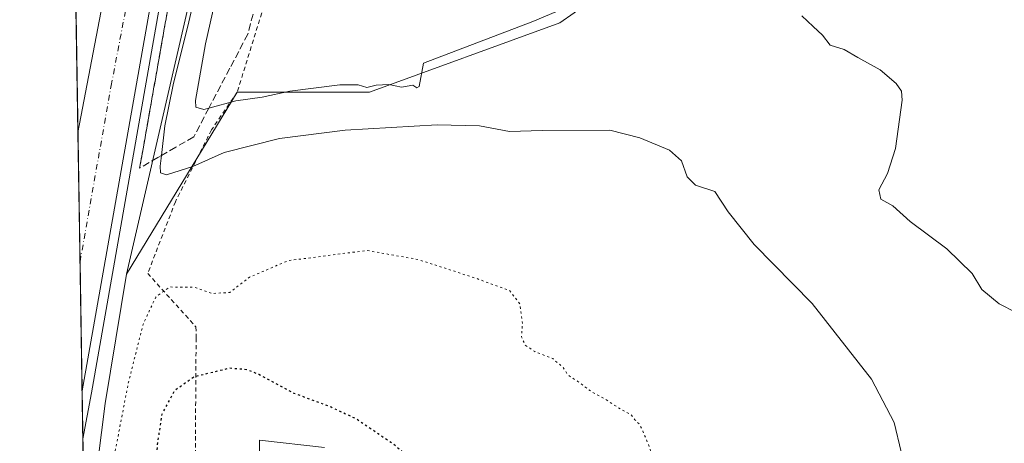
# Model space of a CAD drawing. Units: metres. Extents: x 611156 to 614642, y 4710815 to 4713183.
# Drawn here: x 611156 to 611386, y 4712204 to 4712303 of the extents above; entities that cross this region are included whole.
import ezdxf

# ---------------------------------------------------------------- set-up
doc = ezdxf.new("R2010")
doc.units = ezdxf.units.M
doc.header["$MEASUREMENT"] = 0
for name, pattern in [('DGN Style 2', [1.6480167562047852, 0.988810053722871, -0.6592067024819142]), ('DGN Style 3', [2.307223458686699, 1.648016756204785, -0.6592067024819142]), ('DGN Style 4', [2.6384748266838614, 1.318413404963828, -0.6592067024819142, 0.001648016756204785, -0.6592067024819142]), ('DGN Style 5', [1.1536117293433497, 0.4944050268614355, -0.6592067024819142])]:
    doc.linetypes.add(name, pattern=pattern)
for name, color, linetype, lineweight in [('Alambrada', 7, 'DGN Style 2', 0), ('Arcén (en calzada doble)', 91, 'Continuous', 13), ('Camino Cxs', 7, 'Continuous', 0), ('Carretera de calzada doble Cxs', 1, 'Continuous', 13), ('Carretera de calzada doble eje', 1, 'DGN Style 4', 0), ('Comarca CxS', 21, 'Continuous', 0), ('Comunidad Autónoma CxS', 142, 'Continuous', 0), ('Cultivos herbáceos CxS', 92, 'Continuous', 0), ('Curva de nivel maestra depresión', 30, 'DGN Style 5', 30), ('Curva de nivel normal', 30, 'Continuous', 0), ('Curva de nivel normal depresión', 30, 'DGN Style 5', 0), ('Matorral CxS', 135, 'Continuous', 0), ('Municipio CxS', 4, 'Continuous', 0), ('Núcleo urbano CxS', 7, 'Continuous', 0), ('Provincia CxS', 1, 'Continuous', 0), ('Talud superficial', 30, 'DGN Style 3', 0)]:
    doc.layers.add(name, color=color, linetype=linetype, lineweight=lineweight)

# ---------------------------------------------------------------- blocks, each defined once
blk = doc.blocks.new('*U7')
at = {"layer": 'Cultivos herbáceos CxS', "color": 92, "linetype": 'Continuous', "lineweight": 0}
blk.add_polyline3d([(611172.3293000003, 4712186.4143, 481.0577000000048), (611175.6722999997, 4712212.8839, 483.5388999999996), (611180.6936999997, 4712243.103599999, 483.4997000000003), (611206.5179000003, 4712285.643100001, 491.3712999999989), (611237.4951, 4712285.642700001, 489.6551999999938), (611281.9420999996, 4712301.813100001, 490.0838999999978), (611295.4102999996, 4712311.246099999, 490.9327000000048)], dxfattribs=at)
blk = doc.blocks.new('*U16')
at = {"layer": 'Núcleo urbano CxS', "color": 7, "linetype": 'Continuous', "lineweight": 0}
for points in [[(611215.9473000001, 4712396.1448, 482.5957999999956), (611180.6936999997, 4712243.103599999, 483.4997000000003), (611175.6722999997, 4712212.8839, 483.5388999999996), (611172.3293000003, 4712186.4143, 481.0577000000048)], [(611174.3923000004, 4711958.266000001, 487.0752000000066), (611158.2834000001, 4712965.692500001, 455.5953000000009)]]:
    blk.add_polyline3d(points, dxfattribs=at)

msp = doc.modelspace()

# ---------------------------------------------------------------- linework, layer by layer
at = {"layer": 'Alambrada', "color": 7, "linetype": 'DGN Style 2', "lineweight": 0}
msp.add_polyline3d([(611212.7600999996, 4712305.7301, 493.5936999999976), (611206.5500999996, 4712285.630100001, 491.2556999999942), (611200.5301000001, 4712276.8301, 487.9887000000017), (611192.1001000004, 4712260.0601, 485.3637000000017), (611185.6201, 4712243.300100001, 484.1263000000035), (611196.9101, 4712230.800100001, 478.2305999999954), (611196.9401000004, 4712228.220100001, 477.445200000002), (611196.7801000001, 4712205.270099999, 473.8456000000006), (611196.9600999998, 4712188.6601, 473.6334999999963), (611197.7801000001, 4712184.4801, 477.9352000000072), (611213.4801000003, 4712170.7301, 476.4743000000017), (611230.2600999996, 4712157.720100001, 475.3812999999937), (611246.2401000002, 4712146.1601, 475.7761000000028), (611259.1001000004, 4712135.280099999, 475.9916999999987), (611271.2701000003, 4712122.6801, 479.303700000004), (611283.2100999998, 4712104.350099999, 478.190499999997), (611289.8000999996, 4712089.040100001, 478.0213999999978), (611292.1801000005, 4712076.3301, 481.0261000000028), (611292.0701000001, 4712064.590100001, 480.4532000000036), (611290.0701000001, 4712053.9101, 479.078999999998), (611282.2401000002, 4712041.970100001, 484.9513000000007), (611268.1401000004, 4712020.9301, 486.3678000000073), (611252.1700999998, 4712004.970100001, 488.1595999999991)], dxfattribs=at)
at = {"layer": 'Arcén (en calzada doble)', "color": 91, "linetype": 'Continuous', "lineweight": 13}
msp.add_polyline3d([(611462.0954999998, 4713132.8574, 470.3344999999972), (611462.0301000001, 4713132.440099999, 470.3173999999999), (611457.6901000004, 4713108.3201, 470.1894999999931), (611452.6201, 4713084.5701, 470.0758999999962), (611446.5301000001, 4713059.5601, 470.1021000000038), (611443.2801000001, 4713047.630100001, 469.9278000000049), (611438.7600999996, 4713030.970100001, 469.9219000000012), (611431.8501000004, 4713007.8301, 470.107799999998), (611423.1001000004, 4712981.210100001, 470.3067000000011), (611405.1401000004, 4712930.3101, 470.7399000000005), (611394.8201000001, 4712903.3301, 470.9936000000016), (611371.9401000004, 4712847.840100001, 471.6254999999946), (611366.5040999996, 4712835.219699999, 471.8383000000031), (611359.6901000004, 4712819.4001, 472.4674999999989), (611316.4600999998, 4712719.6801, 473.7649999999995), (611289.3201000001, 4712657.920100001, 474.9793999999966), (611255.2801000001, 4712572.2601, 476.9052999999985), (611235.9801000003, 4712513.1601, 478.1168000000035), (611215.8701, 4712446.1801, 479.6379000000015), (611208.4200999998, 4712414.3201, 480.2204999999958), (611201.5000999998, 4712380.100099999, 480.9361000000063), (611172.4600999998, 4712215.4301, 484.4327000000048), (611170.4523999998, 4712204.662799999, 484.4841000000015)], dxfattribs=at)
at = {"layer": 'Camino Cxs', "color": 7, "linetype": 'Continuous', "lineweight": 0}
msp.add_polyline3d([(611211.7600999996, 4712201.770099999, 472.5951999999961), (611211.7901, 4712204.3101, 473.2663999999932), (611226.9700999996, 4712202.630100001, 474.2226999999984)], dxfattribs=at)
msp.add_polyline3d([(611211.7600999996, 4712201.770099999, 472.5951999999961), (611211.7901, 4712204.3101, 473.2663999999932), (611226.9700999996, 4712202.630100001, 474.2226999999984)], dxfattribs=at)
at = {"layer": 'Carretera de calzada doble Cxs', "color": 1, "linetype": 'Continuous', "lineweight": 13, "extrusion": (0.003643262852047673, 0.0205777621714876, 0.9997816173244058), "elevation": 99677.88768992036, "flags": 128}
msp.add_lwpolyline([(219703.820500704, -4745723.274266824), (219703.820500704, -4745556.050849098)], dxfattribs=at)
at = {"layer": 'Carretera de calzada doble Cxs', "color": 1, "linetype": 'Continuous', "lineweight": 13, "extrusion": (-0.0003690033662331083, 0.02307912540406868, 0.9997335734119862), "elevation": 109012.6500776664, "flags": 128}
msp.add_lwpolyline([(-686424.3702700892, -4700579.273643812), (-686424.3702700892, -4700639.684156791)], dxfattribs=at)
at = {"layer": 'Carretera de calzada doble Cxs', "color": 1, "linetype": 'Continuous', "lineweight": 13}
for points in [[(611169.3076999999, 4712276.250200001, 483.0877999999939), (611177.5500999996, 4712319.360099999, 482.3815999999933), (611184.4401000004, 4712353.340100001, 481.4986999999965), (611191.8300999999, 4712387.5601, 480.8393999999971), (611199.6001000004, 4712421.4301, 480.5773000000045), (611212.5500999996, 4712470.850099999, 479.6916999999958), (611219.2600999996, 4712494.220100001, 479.0227000000014), (611229.7801000001, 4712527.590100001, 478.271900000007), (611247.1001000004, 4712578.0101, 477.0161999999983), (611271.0701000001, 4712638.7601, 475.6600000000035), (611295.3701, 4712696.170100001, 474.2785000000004), (611337.1901000004, 4712791.2601, 472.1739999999991), (611345.2100999998, 4712810.040100001, 471.9146000000038), (611356.8376000002, 4712837.2542, 471.6120999999985)], [(611199.4200999998, 4712380.4901, 480.9875999999931), (611170.2732999995, 4712215.863500001, 484.4821999999986), (611169.3076999999, 4712276.250200001, 483.0877999999939), (611177.5500999996, 4712319.360099999, 482.3815999999933)]]:
    msp.add_polyline3d(points, dxfattribs=at)
at = {"layer": 'Carretera de calzada doble eje', "color": 1, "linetype": 'DGN Style 4', "lineweight": 0}
msp.add_polyline3d([(611169.7912999997, 4712246.002900001, 484.0072999999975), (611177.0701000001, 4712287.190099999, 483.1236000000063), (611179.1401000004, 4712297.9901, 482.9149000000034), (611181.2100999998, 4712308.770099999, 482.6777000000002)], dxfattribs=at)
at = {"layer": 'Comarca CxS', "color": 21, "linetype": 'Continuous', "lineweight": 0, "flags": 128}
msp.add_lwpolyline([(611545.9829589465, 4710820.316275445), (611192.6800008359, 4710814.579982872), (611188.4874078912, 4711076.778557051), (611155.6900008359, 4713127.879982846), (612030.4371999995, 4713142.0899), (612030.5143322038, 4713142.09103515), (612641.0948517915, 4713152.009532884), (613144.1168007915, 4713160.180851163), (613933.8069885895, 4713173.008933455), (613959.2240814241, 4713173.421824149), (614575.940000862, 4713183.439982845), (614591.5825999993, 4712233.918099998), (614614.0500008619, 4710870.129982872), (612455.4008625436, 4710835.08175376)], close=True, dxfattribs=at)
at = {"layer": 'Comunidad Autónoma CxS', "color": 142, "linetype": 'Continuous', "lineweight": 0, "flags": 128}
msp.add_lwpolyline([(611545.9829589465, 4710820.316275445), (611192.6800008359, 4710814.579982872), (611188.4874078912, 4711076.778557051), (611155.6900008359, 4713127.879982846), (612030.4371999995, 4713142.0899), (612030.5143322038, 4713142.09103515), (612641.0948517915, 4713152.009532884), (613144.1168007915, 4713160.180851163), (613933.8069885895, 4713173.008933455), (613959.2240814241, 4713173.421824149), (614575.940000862, 4713183.439982845), (614591.5825999993, 4712233.918099998), (614614.0500008619, 4710870.129982872), (612455.4008625436, 4710835.08175376)], close=True, dxfattribs=at)
at = {"layer": 'Cultivos herbáceos CxS', "color": 92, "linetype": 'Continuous', "lineweight": 0}
for points in [[(611215.9473000001, 4712396.1448, 482.5957999999956), (611255.0062999995, 4712393.449300001, 496.4970999999932), (611258.1649000002, 4712394.634299999, 496.3993000000046), (611276.5554999998, 4712401.5349, 495.7633999999962), (611287.3302999996, 4712393.448899999, 495.9563000000053), (611291.3711000001, 4712377.277899999, 495.1584000000003), (611296.7577000001, 4712361.106899999, 494.3453000000009), (611306.1854999998, 4712342.240700001, 492.7541000000056), (611312.9193000002, 4712320.6787, 490.8852000000043), (611295.4102999996, 4712311.246099999, 490.9327000000048), (611281.9420999996, 4712301.813100001, 490.0838999999978), (611237.4951, 4712285.642700001, 489.6551999999938), (611206.5179000003, 4712285.643100001, 491.3712999999989), (611180.6936999997, 4712243.103599999, 483.4997000000003)], [(611180.6936999997, 4712243.103599999, 483.4997000000003), (611175.6722999997, 4712212.8839, 483.5388999999996), (611172.3293000003, 4712186.4143, 481.0577000000048)]]:
    msp.add_polyline3d(points, dxfattribs=at)
at = {"layer": 'Curva de nivel maestra depresión', "color": 30, "linetype": 'DGN Style 5', "lineweight": 30, "elevation": 475, "flags": 128}
msp.add_lwpolyline([(611289.1930000001, 4712046.820900001), (611289.1892999997, 4712046.8202), (611286.9699999997, 4712046.9901), (611286.1699999999, 4712050.110099999), (611285.4000000004, 4712054.5701), (611285.4500000002, 4712066.0101), (611283.6100000005, 4712078.2501), (611279.7199999997, 4712091.3201), (611275.8399999999, 4712100.5101), (611270.9600000001, 4712108.790100001), (611264.3600000005, 4712117.3101), (611254.9699999997, 4712126.720100001), (611242.2999999998, 4712137.440099999), (611226.8799999999, 4712149.120100001), (611211.6299999999, 4712161.850099999), (611199.6900000004, 4712171.520099999), (611192.3099999996, 4712178.2601), (611190.1316000001, 4712181.652000001), (611188.6299999999, 4712183.9901), (611187.5800000001, 4712191.670100001), (611187.8899999997, 4712203.120100001), (611189.0099999999, 4712210.450099999), (611191.9400000004, 4712216.0001), (611196.5300000003, 4712219.220100001), (611204.8399999999, 4712221.2301), (611208.8499999996, 4712220.860099999), (611211.6100000005, 4712219.7301), (611219.7699999996, 4712215.360099999), (611228.5, 4712212.100099999), (611234.4199999999, 4712209.3201), (611243.2000000002, 4712203.390100001), (611246.8399999999, 4712200.2501), (611250.4600000001, 4712197.3301), (611259.2699999996, 4712194.140100001), (611275.0099999999, 4712186.600099999), (611281.4000000004, 4712180.0101), (611283.9500000002, 4712176.3201), (611283.3899999997, 4712173.0001), (611284.0999999996, 4712171.690099999), (611285.1799999997, 4712170.4301), (611287.2599999999, 4712168.850099999), (611288.5, 4712166.2601), (611289.5199999996, 4712163.8301), (611289.8300000001, 4712159.520099999), (611291.1200000001, 4712156.610099999), (611293.4100000003, 4712157.2401), (611295.2000000002, 4712161.280099999), (611296.29, 4712160.7401), (611299.7199999997, 4712157.300100001), (611304.5999999996, 4712154.140100001), (611308.7800000003, 4712150.5101), (611312.3499999996, 4712147.5601), (611314.1299999999, 4712145.540100001), (611316.2100000001, 4712143.800100001), (611318.9199999999, 4712141.1601), (611323.9600000001, 4712136.8101), (611326.3600000005, 4712133.940099999), (611328.3600000005, 4712131.710100001), (611329.9199999999, 4712128.5701), (611330.2599999999, 4712125.610099999), (611331.0599999996, 4712122.1801), (611332.0800000001, 4712115.140100001), (611334.5099999999, 4712104.300100001), (611336.5, 4712100.420100001), (611337.9800000006, 4712099.5701), (611339.0700000003, 4712098.8101), (611340.6600000003, 4712098.850099999), (611341.6900000004, 4712097.4301), (611342.9000000004, 4712095.4901), (611344.4199999999, 4712091.120100001), (611344.29, 4712088.460100001), (611344.5199999996, 4712085.9801), (611345.8200000003, 4712081.850099999), (611346.8200000003, 4712078.2601), (611349.3099999996, 4712075.600099999), (611355.04, 4712072.6801), (611356.9800000006, 4712073.120100001), (611359.7300000006, 4712072.040100001), (611362.9600000001, 4712069.100099999), (611363.9800000006, 4712066.9101), (611363.6600000003, 4712065.200099999), (611359.7199999997, 4712057.780099999), (611356.5800000001, 4712054.610099999), (611353.1900000004, 4712053.630100001), (611350.7000000002, 4712054.2501), (611347.7100000001, 4712056.840100001), (611344.3600000005, 4712057.360099999), (611342.9100000003, 4712056.550100001), (611342.2300000006, 4712054.370100001), (611342.2100000001, 4712051.860099999), (611342.7800000003, 4712050.300100001), (611341.2599999999, 4712048.640100001), (611337.0300000003, 4712047.9101), (611332.5300000003, 4712047.940099999), (611326.8600000005, 4712045.4301), (611321.1900000004, 4712041.860099999), (611316.7999999998, 4712040.3101), (611313.0700000003, 4712040.2601), (611311.5800000001, 4712041.5001), (611310.1900000004, 4712043.960100001), (611306.9500000002, 4712045.2601), (611303.6799999997, 4712044.960100001), (611300.8499999996, 4712043.800100001), (611298.0099999999, 4712043.890100001), (611295.0899999999, 4712045.5001), (611292.6500000004, 4712047.700099999), (611289.1973000001, 4712046.822000001), (611289.1930000001, 4712046.820900001)], dxfattribs=at)
at = {"layer": 'Curva de nivel normal', "color": 30, "linetype": 'Continuous', "lineweight": 0, "flags": 128}
for points, elevation in [([(611205.9199999999, 4712327.0101), (611199.1600000003, 4712296.950099999), (611196.8200000003, 4712283.7401), (611196.8499999996, 4712282.1501), (611198.7300000006, 4712281.610099999), (611199.9276000002, 4712281.9354), (611206.2400000002, 4712283.6501), (611212.4100000003, 4712284.520099999), (611218.8300000001, 4712285.9001), (611230.5300000003, 4712287.380100001), (611234.8600000005, 4712287.360099999), (611236.8399999999, 4712286.770099999), (611239.0599999996, 4712287.300100001), (611242, 4712287.420100001), (611244.9199999999, 4712286.840100001), (611247.6399999997, 4712287.300100001), (611248.5599999996, 4712286.6601), (611249.0800000001, 4712286.950099999), (611250.1100000005, 4712292.450099999), (611275.6900000004, 4712302.1601), (611287.9100000003, 4712307.380100001)], 490), ([(611200.04, 4712323.030099999), (611195.2199999997, 4712302.090100001), (611191.5599999996, 4712287.360099999), (611189.6399999997, 4712277.780099999), (611188.8563000001, 4712270.873199999), (611188.5700000003, 4712268.350099999), (611188.5899999999, 4712266.8201), (611190.0300000003, 4712266.3101), (611196.1399999997, 4712268.290100001), (611203.4900000002, 4712271.530099999), (611216.4299999997, 4712274.8201), (611231.7699999996, 4712276.790100001), (611253.2599999999, 4712278.020099999), (611263.1900000004, 4712277.780099999), (611270.1900000004, 4712276.4901), (611277.8600000005, 4712276.6601), (611293.6500000004, 4712276.770099999), (611300.6900000004, 4712274.970100001), (611307.5899999999, 4712272.120100001), (611310.4400000004, 4712269.600099999), (611311.7599999999, 4712265.890100001), (611313.6799999997, 4712263.9101), (611318.1900000004, 4712262.470100001), (611321.3200000003, 4712257.7301), (611327.3799999999, 4712250.0701), (611341, 4712236.300100001), (611354.8700000001, 4712218.630100001), (611360.1200000001, 4712208.450099999), (611361.7699999996, 4712201.630100001)], 485), ([(611338.5599999996, 4712303.4901), (611341.1799999997, 4712301.020099999), (611343.4000000004, 4712298.9801), (611345.1699999999, 4712296.670100001), (611348.4900000002, 4712295.620100001), (611351.6100000005, 4712293.780099999), (611356.8700000001, 4712290.840100001), (611360.5800000001, 4712287.690099999), (611361.8600000005, 4712285.870100001), (611361.9800000006, 4712283.790100001), (611360.4600000001, 4712272.470100001), (611358.6200000001, 4712266.640100001), (611356.54, 4712262.8301), (611357.04, 4712260.630100001), (611359.8099999996, 4712259.110099999), (611363.8700000001, 4712255.460100001), (611372.4400000004, 4712249.030099999), (611378.3700000001, 4712243.290100001), (611380.6100000005, 4712239.530099999), (611384.6600000003, 4712236.220100001), (611388.6500000004, 4712234.190099999)], 490)]:
    msp.add_lwpolyline(points, dxfattribs=dict(at, elevation=elevation))
at = {"layer": 'Curva de nivel normal depresión', "color": 30, "linetype": 'DGN Style 5', "lineweight": 0, "elevation": 480, "flags": 128}
msp.add_lwpolyline([(611172.9654000001, 4712047.5044), (611173.2000000002, 4712047.120100001), (611179.6299999999, 4712041.540100001), (611180.6723999997, 4712040.885), (611189.1299999999, 4712035.5701), (611193.1900000004, 4712034.0801), (611197.8600000005, 4712033.870100001), (611205.5300000003, 4712032.0001), (611209.5300000003, 4712031.620100001), (611216.8600000005, 4712033.590100001), (611230.6699999999, 4712039.6801), (611237.4500000002, 4712044.370100001), (611241.0599999996, 4712048.960100001), (611244.7000000002, 4712056.950099999), (611246.3600000005, 4712066.170100001), (611246.5099999999, 4712073.9901), (611245.8799999999, 4712079.9301), (611244.2300000006, 4712086.3201), (611241.5, 4712092.780099999), (611235.0199999996, 4712102.4901), (611220.0300000003, 4712121.630100001), (611202.25, 4712142.840100001), (611196.8700000001, 4712149.9301), (611195.2400000002, 4712151.520099999), (611197.3099999996, 4712154.600099999), (611199.4800000006, 4712157.620100001), (611207.8879000006, 4712151.779100001), (611211.3700000001, 4712149.360099999), (611243.3499999996, 4712125.270099999), (611251.1200000001, 4712118.590100001), (611259.8399999999, 4712109.4801), (611266.0899999999, 4712100.9001), (611269.9100000003, 4712093.220100001), (611274.6500000004, 4712079.2401), (611277.0999999996, 4712065.6801), (611276.9500000002, 4712055.370100001), (611275.6799999997, 4712048.1501), (611273.4900000002, 4712040.800100001), (611270.3499999996, 4712033.7301), (611264.8700000001, 4712024.120100001), (611258.7199999997, 4712014.950099999), (611251.5099999999, 4712006.1801), (611243.7699999996, 4711997.9801), (611242.6200000001, 4711996.630100001), (611242.8402000006, 4711995.529300001), (611242.8700000001, 4711995.380100001), (611246.7199999997, 4711993.5001), (611251.1500000004, 4711992.9301), (611256.7400000002, 4711994.5701), (611262.75, 4711996.8201), (611271.0800000001, 4712002.470100001), (611279.8600000005, 4712006.100099999), (611285.1900000004, 4712005.690099999), (611290.1200000001, 4712006.8201), (611292.1500000004, 4712009.800100001), (611293.5199999996, 4712012.200099999), (611298.1299999999, 4712013.460100001), (611300.8600000005, 4712015.270099999), (611302.8600000005, 4712018.5601), (611305.1900000004, 4712020.120100001), (611309.5300000003, 4712021.7601), (611315.8600000005, 4712020.8201), (611319.0899999999, 4712021.360099999), (611322.0099999999, 4712023.360099999), (611324.5999999996, 4712023.520099999), (611328.8799999999, 4712021.800100001), (611335.5099999999, 4712019.610099999), (611343.54, 4712020.800100001), (611347.1900000004, 4712020.630100001), (611351.1900000004, 4712020.590100001), (611356.8600000005, 4712020.0101), (611362.5599999996, 4712021.170100001), (611366.9900000002, 4712020.800100001), (611370.9400000004, 4712020.190099999), (611374.9500000002, 4712018.7401), (611378.3600000005, 4712018.460100001), (611381.5499999998, 4712019.290100001), (611398.2999999998, 4712025.6601), (611413.1799999997, 4712030.120100001), (611418.4500000002, 4712032.850099999), (611424.1600000003, 4712041.7501), (611424.4299999997, 4712045.640100001), (611423.3200000003, 4712050.100099999), (611421.0199999996, 4712054.190099999), (611419.29, 4712059.220100001), (611417.0599999996, 4712070.270099999), (611416.6299999999, 4712076.120100001), (611414.5099999999, 4712078.700099999), (611411.0800000001, 4712080.0801), (611408.9800000006, 4712081.4801), (611404.6600000003, 4712083.8301), (611399.5499999998, 4712086.1501), (611396.7699999996, 4712088.300100001), (611393.9100000003, 4712089.770099999), (611391.2599999999, 4712092.1801), (611388.5700000003, 4712093.720100001), (611384.5599999996, 4712094.720100001), (611380.2199999997, 4712096.840100001), (611378.3700000001, 4712098.450099999), (611372.7199999997, 4712102.7401), (611369.0599999996, 4712104.800100001), (611366.3499999996, 4712108.440099999), (611362.6600000003, 4712111.290100001), (611360.04, 4712112.970100001), (611354.79, 4712115.2401), (611352.79, 4712117.030099999), (611351.4600000001, 4712114.6601), (611350.0999999996, 4712113.880100001), (611348.3200000003, 4712114.5801), (611346.04, 4712117.590100001), (611343.79, 4712120.340100001), (611344.3399999999, 4712122.460100001), (611347.4199999999, 4712124.050100001), (611353, 4712124.200099999), (611359.7100000001, 4712124.790100001), (611365.7599999999, 4712124.2501), (611367.3700000001, 4712124.790100001), (611367.8600000005, 4712128.0101), (611369.4699999997, 4712135.390100001), (611368.9800000006, 4712142.5601), (611364.3099999996, 4712150.9001), (611352.1900000004, 4712166.450099999), (611346.1299999999, 4712172.620100001), (611338.4000000004, 4712176.2601), (611327.5199999996, 4712178.700099999), (611325.2599999999, 4712178.8101), (611322.6399999997, 4712177.600099999), (611319.3899999997, 4712173.0601), (611316.8799999999, 4712170.5101), (611314.7100000001, 4712170.460100001), (611312.8099999996, 4712171.5801), (611310.7300000006, 4712172.530099999), (611308.7300000006, 4712173.9801), (611307.4400000004, 4712175.360099999), (611305.0499999998, 4712177.040100001), (611302.9400000004, 4712180.140100001), (611303.0599999996, 4712182.8201), (611304.7800000003, 4712186.600099999), (611305.0700000003, 4712192.1601), (611303.0499999998, 4712202.450099999), (611301.4100000003, 4712206.420100001), (611300.5599999996, 4712208.090100001), (611299.54, 4712209.130100001), (611298.6200000001, 4712210.300100001), (611296.3899999997, 4712211.470100001), (611292.4500000002, 4712214.0001), (611289.4400000004, 4712215.640100001), (611286.2199999997, 4712218.050100001), (611283.9400000004, 4712219.5001), (611282.6699999999, 4712221.390100001), (611280.2999999998, 4712223.420100001), (611276.0999999996, 4712225.050100001), (611273.8899999997, 4712226.540100001), (611273.0300000003, 4712228.470100001), (611273.2300000006, 4712231.4801), (611272.6699999999, 4712236.110099999), (611270.2599999999, 4712239.2501), (611262.5599999996, 4712242.110099999), (611248.7400000002, 4712246.5801), (611236.8600000005, 4712248.6601), (611218.4400000004, 4712246.280099999), (611209.4000000004, 4712242.4001), (611204.8300000001, 4712238.860099999), (611200.7300000006, 4712238.610099999), (611196.3499999996, 4712240.120100001), (611190.7300000006, 4712240.130100001), (611187.5099999999, 4712237.780099999), (611184.5499999998, 4712231.450099999), (611181.04, 4712217.5001), (611176.7800000003, 4712195.380100001), (611174.9800000006, 4712191.470100001), (611171.6299999999, 4712188.7601), (611170.7259000001, 4712187.5559)], dxfattribs=at)
at = {"layer": 'Matorral CxS', "color": 135, "linetype": 'Continuous', "lineweight": 0, "extrusion": (0.001291949882814962, 0.005608549492951284, 0.9999834373818826), "elevation": 27701.95518694256, "flags": 128}
msp.add_lwpolyline([(611214.8136835352, 4712314.89247812), (611179.5589451455, 4712161.848871043)], dxfattribs=at)
at = {"layer": 'Matorral CxS', "color": 135, "linetype": 'Continuous', "lineweight": 0}
msp.add_polyline3d([(611180.6936999997, 4712243.103599999, 483.4997000000003), (611215.9473000001, 4712396.1448, 482.5957999999956), (611255.0062999995, 4712393.449300001, 496.4970999999932), (611258.1649000002, 4712394.634299999, 496.3993000000046), (611276.5554999998, 4712401.5349, 495.7633999999962), (611287.3302999996, 4712393.448899999, 495.9563000000053), (611291.3711000001, 4712377.277899999, 495.1584000000003), (611296.7577000001, 4712361.106899999, 494.3453000000009), (611306.1854999998, 4712342.240700001, 492.7541000000056), (611312.9193000002, 4712320.6787, 490.8852000000043), (611295.4102999996, 4712311.246099999, 490.9327000000048), (611281.9420999996, 4712301.813100001, 490.0838999999978), (611237.4951, 4712285.642700001, 489.6551999999938), (611206.5179000003, 4712285.643100001, 491.3712999999989)], close=True, dxfattribs=at)
msp.add_polyline3d([(611215.9473000001, 4712396.1448, 482.5957999999956), (611255.0062999995, 4712393.449300001, 496.4970999999932), (611258.1649000002, 4712394.634299999, 496.3993000000046), (611276.5554999998, 4712401.5349, 495.7633999999962), (611287.3302999996, 4712393.448899999, 495.9563000000053), (611291.3711000001, 4712377.277899999, 495.1584000000003), (611296.7577000001, 4712361.106899999, 494.3453000000009), (611306.1854999998, 4712342.240700001, 492.7541000000056), (611312.9193000002, 4712320.6787, 490.8852000000043), (611295.4102999996, 4712311.246099999, 490.9327000000048), (611281.9420999996, 4712301.813100001, 490.0838999999978), (611237.4951, 4712285.642700001, 489.6551999999938), (611206.5179000003, 4712285.643100001, 491.3712999999989), (611180.6936999997, 4712243.103599999, 483.4997000000003)], dxfattribs=at)
at = {"layer": 'Municipio CxS', "color": 4, "linetype": 'Continuous', "lineweight": 0, "flags": 128}
msp.add_lwpolyline([(611188.4874078912, 4711076.778557051), (611155.6900008359, 4713127.879982846), (612030.4371999995, 4713142.0899)], dxfattribs=at)
at = {"layer": 'Núcleo urbano CxS', "color": 7, "linetype": 'Continuous', "lineweight": 0, "extrusion": (0.001291949882814962, 0.005608549492951284, 0.9999834373818826), "elevation": 27701.95518694256, "flags": 128}
msp.add_lwpolyline([(611214.8136835352, 4712314.89247812), (611179.5589451455, 4712161.848871043)], dxfattribs=at)
at = {"layer": 'Núcleo urbano CxS', "color": 7, "linetype": 'Continuous', "lineweight": 0, "extrusion": (-0.0001417674301869663, 0.008866363699438828, 0.9999606829754584), "elevation": 42176.86960298254, "flags": 128}
msp.add_lwpolyline([(611169.3699026773, 4712087.512641136), (611168.290817837, 4712154.997693769)], dxfattribs=at)
at = {"layer": 'Núcleo urbano CxS', "color": 7, "linetype": 'Continuous', "lineweight": 0, "extrusion": (-0.0006358264409217671, 0.0397602503898936, 0.9992090463029596), "elevation": 187455.0815540796, "flags": 128}
msp.add_lwpolyline([(-686437.9550577418, -4698133.104344568), (-686437.9550577418, -4698163.379458079)], dxfattribs=at)
at = {"layer": 'Núcleo urbano CxS', "color": 7, "linetype": 'Continuous', "lineweight": 0, "extrusion": (-0.0002523703292460292, 0.01578395995284866, 0.9998753936953463), "elevation": 74707.58206916791, "flags": 128}
msp.add_lwpolyline([(-686426.3332388239, -4701249.339056681), (-686426.333238824, -4701279.4860655)], dxfattribs=at)
at = {"layer": 'Núcleo urbano CxS', "color": 7, "linetype": 'Continuous', "lineweight": 0, "extrusion": (-0.0001364383022147181, 0.008532688382933327, 0.9999635866438085), "elevation": 40608.92208120851, "flags": 128}
msp.add_lwpolyline([(611170.5127249595, 4712029.696478256), (611170.3336119169, 4712040.897586023)], dxfattribs=at)
at = {"layer": 'Núcleo urbano CxS', "color": 7, "linetype": 'Continuous', "lineweight": 0, "extrusion": (0.002080651341375739, -0.1301015614240243, 0.9914984894617976), "elevation": -611313.1183891961, "flags": 128}
msp.add_lwpolyline([(686442.6852892599, 4661901.667056306), (686442.6852892599, 4661919.674529818)], dxfattribs=at)
at = {"layer": 'Núcleo urbano CxS', "color": 7, "linetype": 'Continuous', "lineweight": 0}
msp.add_polyline3d([(611180.6936999997, 4712243.103599999, 483.4997000000003), (611175.6722999997, 4712212.8839, 483.5388999999996), (611172.3293000003, 4712186.4143, 481.0577000000048)], dxfattribs=at)
at = {"layer": 'Provincia CxS', "color": 1, "linetype": 'Continuous', "lineweight": 0, "flags": 128}
msp.add_lwpolyline([(611545.9829589465, 4710820.316275445), (611192.6800008359, 4710814.579982872), (611188.4874078912, 4711076.778557051), (611155.6900008359, 4713127.879982846), (612030.4371999995, 4713142.0899), (612030.5143322038, 4713142.09103515), (612641.0948517915, 4713152.009532884), (613144.1168007915, 4713160.180851163), (613933.8069885895, 4713173.008933455), (613959.2240814241, 4713173.421824149), (614575.940000862, 4713183.439982845), (614591.5825999993, 4712233.918099998), (614614.0500008619, 4710870.129982872), (612455.4008625436, 4710835.08175376)], close=True, dxfattribs=at)
at = {"layer": 'Talud superficial', "color": 30, "linetype": 'DGN Style 3', "lineweight": 0}
for points in [[(611210.25, 4712303.9001, 493.4489000000031), (611209.04, 4712299.220100001, 493.0651999999973), (611204.8200000003, 4712291.220100001, 492.2024999999995), (611202.7100000001, 4712287.210100001, 491.894100000005), (611199.9276000002, 4712281.9354, 490.3381999999983), (611196.3799999999, 4712275.210100001, 488.0190000000002), (611192.1600000003, 4712272.780099999, 486.857600000003), (611188.8563000001, 4712270.873199999, 484.9517000000051), (611187.9500000002, 4712270.350099999, 484.5639999999985), (611183.7300000006, 4712267.920100001, 483.6198000000004), (611184.5999999996, 4712272.780099999, 483.6215999999986), (611190.6200000001, 4712306.8101, 482.670499999993)], [(611190.6200000001, 4712306.8101, 482.2782000000007), (611184.5999999996, 4712272.780099999, 483.2816000000021), (611183.7300000006, 4712267.920100001, 483.2510000000038)], [(611210.25, 4712303.9001, 493.3959999999934), (611209.04, 4712299.220100001, 493.0535999999993), (611204.8200000003, 4712291.220100001, 491.9665999999997), (611202.7100000001, 4712287.210100001, 491.8941999999952), (611199.9276000002, 4712281.9354, 490.0782999999938), (611196.3799999999, 4712275.210100001, 487.3729000000022), (611192.1600000003, 4712272.780099999, 485.8352000000014), (611188.8563000001, 4712270.873199999, 484.1634999999952), (611187.9500000002, 4712270.350099999, 483.7351000000053), (611183.7300000006, 4712267.920100001, 483.2510000000038)]]:
    msp.add_polyline3d(points, dxfattribs=at)

# ---------------------------------------------------------------- block references
at = {"layer": 'Cultivos herbáceos CxS', "color": 92, "linetype": 'Continuous', "lineweight": 0}
msp.add_blockref('*U7', (0, 0), dxfattribs=at)
at = {"layer": 'Núcleo urbano CxS', "color": 7, "linetype": 'Continuous', "lineweight": 0}
msp.add_blockref('*U16', (0, 0), dxfattribs=at)

doc.saveas('drawing.dxf')
